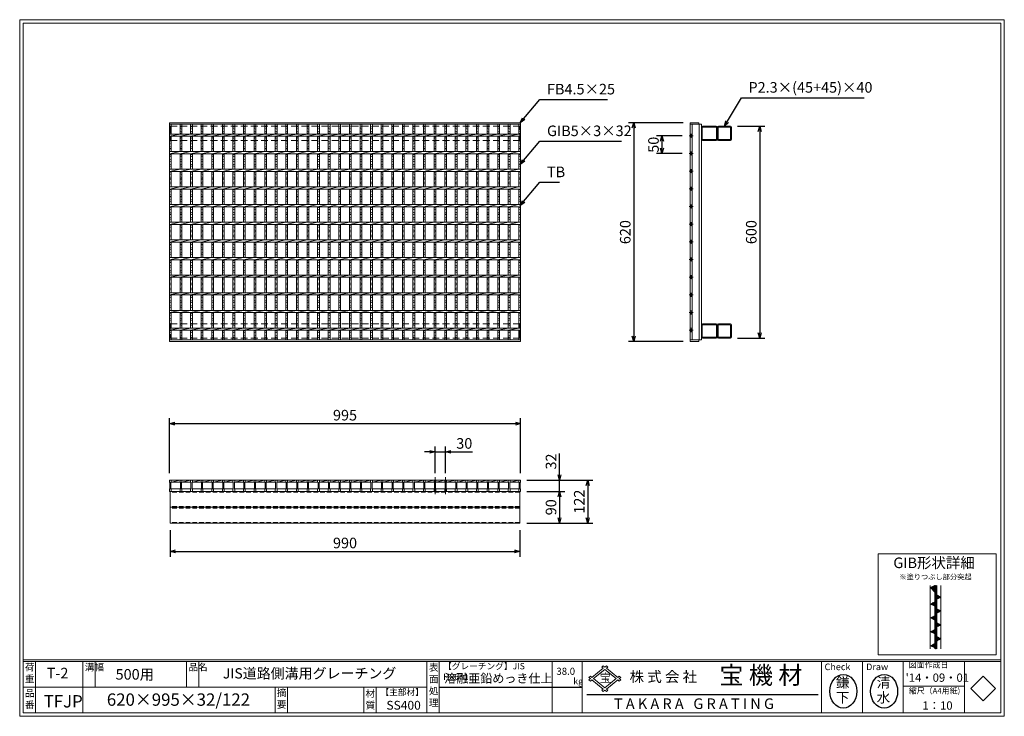
# Model space of a CAD drawing. Units: millimetres. Extents: x 0 to 2790, y 0 to 1973.
import ezdxf

# ---------------------------------------------------------------- set-up
doc = ezdxf.new("R2010")
doc.units = ezdxf.units.MM
doc.linetypes.add('CENTER', pattern=[10, 6.25, -1.25, 1.25, -1.25])
doc.linetypes.add('HIDDEN', pattern=[9.525, 6.35, -3.175])
for name, color, linetype, lineweight in [('エンボス', 4, 'Continuous', 5), ('寸法線', 2, 'Continuous', 9), ('嵩上断面', 112, 'Continuous', 13), ('本体', 7, 'Continuous', 13)]:
    doc.layers.add(name, color=color, linetype=linetype, lineweight=lineweight)
doc.layers.add('外枠', color=7, linetype='Continuous')
doc.dimstyles.new('ISO-25', dxfattribs={"dimscale": 10, "dimtxt": 3, "dimasz": 1.5, "dimexe": 1.5, "dimexo": 2, "dimgap": 0.5, "dimtad": 1, "dimdsep": 46, "dimtxsty": 'Standard', "dimblk": 'OPEN30', "dimcen": 2.5, "dimadec": 0, "dimazin": 0, "dimtfac": 1, "dimtmove": 0, "dimatfit": 0, "dimldrblk": 'OPEN30', "dimfxl": 1, "dimarcsym": 0})

# ---------------------------------------------------------------- blocks, each defined once
blk = doc.blocks.new('GIB詳細')
at = {"layer": 'エンボス', "linetype": 'Continuous'}
h = blk.add_hatch(dxfattribs=at)
h.set_pattern_fill('ANSI31', color=256, scale=0.5, style=0)
h.set_pattern_definition([(45, (8.5257, -12.7679), (-1.122532, 1.122532), [])])
h.paths.add_polyline_path([(26.7, 40.2), (37.9, 45.8), (37.9, 46.6), (26.7, 52.2), (26.7, 79.2), (20.6, 79.2), (8.5, 73.2), (20.6, 59.8), (20.6, 32.6), (8.5, 26.5), (20.6, 20.5), (20.6, -6.7), (8.5, -12.8), (20.6, -18.8), (20.6, -46), (8.5, -52.1), (20.6, -58.1), (20.6, -85.3), (8.5, -91.4), (20.6, -97.4), (20.6, -100.8), (26.7, -100.8), (26.7, -77.8), (37.9, -72.2), (37.9, -71.3), (26.7, -65.7), (26.7, -38.5), (37.9, -32.9), (37.9, -32), (26.7, -26.4), (26.7, 0.8), (37.9, 6.5), (37.9, 7.3), (26.7, 12.9)])
at = {"layer": 'エンボス', "linetype": 'Continuous', "lineweight": 0}
for p, q in [((8.5, 73.2), (20.6, 79.2)), ((8.5, 73.2), (20.6, 59.8)), ((8.5, 26.5), (20.6, 32.6)), ((38.8, 46.2), (26.7, 52.2)), ((38.8, 46.2), (26.7, 40.2)), ((8.5, 26.5), (20.6, 20.5)), ((20.6, 20.5), (20.6, -6.7)), ((38.8, 6.9), (26.7, 12.9)), ((38.8, 6.9), (26.7, 0.8)), ((26.7, 0.8), (26.7, -26.4)), ((8.5, -12.8), (20.6, -6.7)), ((8.5, -12.8), (20.6, -18.8)), ((20.6, -18.8), (20.6, -46)), ((38.8, -32.4), (26.7, -26.4)), ((38.8, -32.4), (26.7, -26.4)), ((8.5, -52.1), (20.6, -46)), ((8.5, -52.1), (20.6, -58.1)), ((38.8, -32.4), (26.7, -38.5)), ((38.8, -32.4), (26.7, -38.5)), ((26.7, -38.5), (26.7, -65.7)), ((20.6, -58.1), (20.6, -85.3)), ((38.8, -71.7), (26.7, -65.7)), ((38.8, -71.7), (26.7, -65.7)), ((38.8, -71.7), (26.7, -65.7)), ((38.8, -71.7), (26.7, -77.8)), ((38.8, -71.7), (26.7, -77.8)), ((38.8, -71.7), (26.7, -77.8)), ((26.7, -77.8), (26.7, -100.8)), ((8.5, -91.4), (20.6, -85.3)), ((8.5, -91.4), (20.6, -97.4)), ((20.6, -97.4), (20.6, -100.8))]:
    blk.add_line(p, q, dxfattribs=at)
at = {"layer": 'エンボス', "lineweight": 0}
for p, q in [((20.6, 59.8), (20.6, 32.6)), ((26.7, 79.2), (26.7, 52.2)), ((26.7, 40.2), (26.7, 12.9)), ((26.7, 38.6), (26.7, 12.9))]:
    blk.add_line(p, q, dxfattribs=at)
at = {"layer": '本体', "lineweight": 0}
for p, q in [((7.7, 79.2), (7.7, -100.8)), ((37.9, 79.2), (37.9, -100.8))]:
    blk.add_line(p, q, dxfattribs=at)
at = {"layer": '本体', "linetype": 'Continuous'}
blk.add_lwpolyline([(-139.6, 168.6), (194.7, 168.6), (194.7, -117.6), (-139.6, -117.6)], close=True, dxfattribs=at)
at = {"layer": '本体', "linetype": 'Continuous', "lineweight": 0, "insert": (-96.9, 158.3), "char_height": 30, "width": 252.84, "attachment_point": 1}
blk.add_mtext('GIB形状詳細', dxfattribs=at)
at = {"layer": '本体', "linetype": 'Continuous', "insert": (-79.9, 111), "char_height": 15, "width": 230.696, "attachment_point": 1}
blk.add_mtext('※塗りつぶし部分突起', dxfattribs=at)
blk = doc.blocks.new('_Open30')
at = {"color": 0, "linetype": 'ByBlock', "lineweight": -2}
for p, q in [((-1, 0.27), (0, 0)), ((0, 0), (-1, -0.27)), ((0, 0), (-1, 0))]:
    blk.add_line(p, q, dxfattribs=at)
blk = doc.blocks.new('*D5')
at = {"layer": 'Defpoints', "color": 0, "linetype": 'Continuous'}
for p in [(1206.7, 749.1), (1176.7, 669.1), (1206.7, 669.1)]:
    blk.add_point(p, dxfattribs=at)
at = {"layer": '寸法線', "color": 0, "linetype": 'Continuous', "lineweight": -2}
for p, q in [((1176.7, 689.1), (1176.7, 764.1)), ((1206.7, 689.1), (1206.7, 764.1)), ((1161.7, 749.1), (1146.7, 749.1)), ((1176.7, 749.1), (1206.7, 749.1)), ((1221.7, 749.1), (1282.5, 749.1))]:
    blk.add_line(p, q, dxfattribs=at)
at = {"layer": '寸法線', "color": 0, "linetype": 'Continuous', "lineweight": -2, "xscale": 15, "yscale": 15, "zscale": 15}
blk.add_blockref('_Open30', (1176.7, 749.1), dxfattribs=at)
at = {"layer": '寸法線', "color": 0, "linetype": 'Continuous', "lineweight": -2, "xscale": 15, "yscale": 15, "zscale": 15, "rotation": 180}
blk.add_blockref('_Open30', (1206.7, 749.1), dxfattribs=at)
at = {"layer": '寸法線', "color": 0, "linetype": 'Continuous', "insert": (1259.6, 769.1), "char_height": 30, "attachment_point": 5}
blk.add_mtext('30', dxfattribs=at)
blk = doc.blocks.new('*D6')
at = {"layer": 'Defpoints', "color": 0, "linetype": 'Continuous'}
for p in [(1899.5, 1681.5), (1739.5, 1061.5), (1899.5, 1061.5)]:
    blk.add_point(p, dxfattribs=at)
at = {"layer": '寸法線', "color": 0, "linetype": 'Continuous', "lineweight": -2}
for p, q in [((1879.5, 1681.5), (1724.5, 1681.5)), ((1739.5, 1666.5), (1739.5, 1076.5)), ((1879.5, 1061.5), (1724.5, 1061.5))]:
    blk.add_line(p, q, dxfattribs=at)
at = {"layer": '寸法線', "color": 0, "linetype": 'Continuous', "lineweight": -2, "xscale": 15, "yscale": 15, "zscale": 15}
for p, rotation in [((1739.5, 1681.5), 90), ((1739.5, 1061.5), 270)]:
    blk.add_blockref('_Open30', p, dxfattribs=dict(at, rotation=rotation))
at = {"layer": '寸法線', "color": 0, "linetype": 'Continuous', "insert": (1719.5, 1371.5), "char_height": 30, "attachment_point": 5, "rotation": 90}
blk.add_mtext('620', dxfattribs=at)
blk = doc.blocks.new('*D7')
at = {"layer": 'Defpoints', "color": 0, "linetype": 'Continuous'}
for p in [(2013.5, 1671.5), (2013.5, 1071.5), (2096.5, 1071.5)]:
    blk.add_point(p, dxfattribs=at)
at = {"layer": '寸法線', "color": 0, "linetype": 'Continuous', "lineweight": -2}
for p, q in [((2033.5, 1671.5), (2111.5, 1671.5)), ((2096.5, 1656.5), (2096.5, 1086.5)), ((2033.5, 1071.5), (2111.5, 1071.5))]:
    blk.add_line(p, q, dxfattribs=at)
at = {"layer": '寸法線', "color": 0, "linetype": 'Continuous', "lineweight": -2, "xscale": 15, "yscale": 15, "zscale": 15}
for p, rotation in [((2096.5, 1671.5), 90), ((2096.5, 1071.5), 270)]:
    blk.add_blockref('_Open30', p, dxfattribs=dict(at, rotation=rotation))
at = {"layer": '寸法線', "color": 0, "linetype": 'Continuous', "insert": (2076.5, 1371.5), "char_height": 30, "attachment_point": 5, "rotation": 90}
blk.add_mtext('600', dxfattribs=at)
blk = doc.blocks.new('*D8')
at = {"layer": 'Defpoints', "color": 0, "linetype": 'Continuous'}
for p in [(426.7, 547.1), (1416.7, 547.1), (1416.7, 467.1)]:
    blk.add_point(p, dxfattribs=at)
at = {"layer": '寸法線', "color": 0, "linetype": 'Continuous', "lineweight": -2}
for p, q in [((426.7, 527.1), (426.7, 452.1)), ((1416.7, 527.1), (1416.7, 452.1)), ((441.7, 467.1), (1401.7, 467.1))]:
    blk.add_line(p, q, dxfattribs=at)
at = {"layer": '寸法線', "color": 0, "linetype": 'Continuous', "lineweight": -2, "xscale": 15, "yscale": 15, "zscale": 15, "rotation": 180}
blk.add_blockref('_Open30', (426.7, 467.1), dxfattribs=at)
at = {"layer": '寸法線', "color": 0, "linetype": 'Continuous', "lineweight": -2, "xscale": 15, "yscale": 15, "zscale": 15}
blk.add_blockref('_Open30', (1416.7, 467.1), dxfattribs=at)
at = {"layer": '寸法線', "color": 0, "linetype": 'Continuous', "insert": (921.7, 487.1), "char_height": 30, "attachment_point": 5}
blk.add_mtext('990', dxfattribs=at)
blk = doc.blocks.new('TB6')
at = {"layer": '本体', "color": 1, "linetype": 'CENTER', "ltscale": 0.3}
for p, q in [((9, 0), (-3, 0)), ((3, 6), (3, -6))]:
    blk.add_line(p, q, dxfattribs=at)
at = {"layer": '本体', "color": 0, "linetype": 'Continuous'}
blk.add_circle((3, 0), 3, dxfattribs=at)
blk = doc.blocks.new('*D9')
at = {"layer": 'Defpoints', "color": 0, "linetype": 'Continuous'}
for p in [(1419.2, 829.1), (424.2, 669.1), (1419.2, 669.1)]:
    blk.add_point(p, dxfattribs=at)
at = {"layer": '寸法線', "color": 0, "linetype": 'Continuous', "lineweight": -2}
for p, q in [((424.2, 689.1), (424.2, 844.1)), ((1419.2, 689.1), (1419.2, 844.1)), ((439.2, 829.1), (1404.2, 829.1))]:
    blk.add_line(p, q, dxfattribs=at)
at = {"layer": '寸法線', "color": 0, "linetype": 'Continuous', "lineweight": -2, "xscale": 15, "yscale": 15, "zscale": 15, "rotation": 180}
blk.add_blockref('_Open30', (424.2, 829.1), dxfattribs=at)
at = {"layer": '寸法線', "color": 0, "linetype": 'Continuous', "lineweight": -2, "xscale": 15, "yscale": 15, "zscale": 15}
blk.add_blockref('_Open30', (1419.2, 829.1), dxfattribs=at)
at = {"layer": '寸法線', "color": 0, "linetype": 'Continuous', "insert": (921.7, 849.1), "char_height": 30, "attachment_point": 5}
blk.add_mtext('995', dxfattribs=at)
blk = doc.blocks.new('*D10')
at = {"layer": 'Defpoints', "color": 0, "linetype": 'Continuous'}
for p in [(1416.7, 669.1), (1529.2, 669.1), (1416.7, 637.1)]:
    blk.add_point(p, dxfattribs=at)
at = {"layer": '寸法線', "color": 0, "linetype": 'Continuous', "lineweight": -2}
for p, q in [((1529.2, 684.1), (1529.2, 744.3)), ((1436.7, 669.1), (1544.2, 669.1)), ((1529.2, 637.1), (1529.2, 669.1)), ((1436.7, 637.1), (1544.2, 637.1)), ((1529.2, 622.1), (1529.2, 607.1))]:
    blk.add_line(p, q, dxfattribs=at)
at = {"layer": '寸法線', "color": 0, "linetype": 'Continuous', "lineweight": -2, "xscale": 15, "yscale": 15, "zscale": 15}
for p, rotation in [((1529.2, 669.1), 270), ((1529.2, 637.1), 90)]:
    blk.add_blockref('_Open30', p, dxfattribs=dict(at, rotation=rotation))
at = {"layer": '寸法線', "color": 0, "linetype": 'Continuous', "insert": (1509.2, 721.7), "char_height": 30, "attachment_point": 5, "rotation": 90}
blk.add_mtext('32', dxfattribs=at)
blk = doc.blocks.new('*D11')
at = {"layer": 'Defpoints', "color": 0, "linetype": 'Continuous'}
for p in [(1416.7, 669.1), (1416.7, 547.1), (1609.2, 547.1)]:
    blk.add_point(p, dxfattribs=at)
at = {"layer": '寸法線', "color": 0, "linetype": 'Continuous', "lineweight": -2}
for p, q in [((1436.7, 669.1), (1624.2, 669.1)), ((1609.2, 654.1), (1609.2, 562.1)), ((1436.7, 547.1), (1624.2, 547.1))]:
    blk.add_line(p, q, dxfattribs=at)
at = {"layer": '寸法線', "color": 0, "linetype": 'Continuous', "lineweight": -2, "xscale": 15, "yscale": 15, "zscale": 15}
for p, rotation in [((1609.2, 669.1), 90), ((1609.2, 547.1), 270)]:
    blk.add_blockref('_Open30', p, dxfattribs=dict(at, rotation=rotation))
at = {"layer": '寸法線', "color": 0, "linetype": 'Continuous', "insert": (1589.2, 608.1), "char_height": 30, "attachment_point": 5, "rotation": 90}
blk.add_mtext('122', dxfattribs=at)
blk = doc.blocks.new('IB5x3x32')
for p, q in [((0.003081, 0.000044), (5.003081, 0.000044)), ((0.003081, 0.000044), (0.003081, -5.999956)), ((0.003081, 0.000044), (5.003081, 0.000044)), ((0.003081, 0.000044), (0.003081, -5.999956)), ((0.003081, 0.000044), (5.003081, 0.000044)), ((0.003081, 0.000044), (0.003081, -5.999956)), ((5.003081, 0.000044), (5.003081, -5.999956)), ((5.003081, 0.000044), (5.003081, -5.999956)), ((5.003081, 0.000044), (5.003081, -5.999956)), ((0.003081, -5.999956), (1.003081, -6.999956)), ((0.003081, -5.999956), (1.003081, -6.999956)), ((0.003081, -5.999956), (1.003081, -6.999956)), ((0.003081, -25.999956), (1.003081, -24.999956)), ((0.003081, -25.999956), (1.003081, -24.999956)), ((0.003081, -25.999956), (1.003081, -24.999956)), ((0.003081, -31.999956), (0.003081, -25.999956)), ((0.003081, -31.999956), (0.003081, -25.999956)), ((0.003081, -31.999956), (0.003081, -25.999956)), ((1.003081, -6.999956), (1.003081, -24.999956)), ((1.003081, -6.999956), (1.003081, -24.999956)), ((1.003081, -6.999956), (1.003081, -24.999956)), ((5.003081, -5.999956), (4.003081, -6.999956)), ((5.003081, -5.999956), (4.003081, -6.999956)), ((5.003081, -5.999956), (4.003081, -6.999956)), ((4.003081, -6.999956), (4.003081, -24.999956)), ((4.003081, -6.999956), (4.003081, -24.999956)), ((4.003081, -6.999956), (4.003081, -24.999956)), ((5.003081, -25.999956), (4.003081, -24.999956)), ((5.003081, -25.999956), (4.003081, -24.999956)), ((5.003081, -25.999956), (4.003081, -24.999956)), ((5.003081, -31.999956), (5.003081, -25.999956)), ((5.003081, -31.999956), (5.003081, -25.999956)), ((5.003081, -31.999956), (5.003081, -25.999956)), ((0.003081, -31.999956), (5.003081, -31.999956)), ((0.003081, -31.999956), (5.003081, -31.999956)), ((0.003081, -31.999956), (5.003081, -31.999956))]:
    blk.add_line(p, q)
blk = doc.blocks.new('*D12')
at = {"layer": 'Defpoints', "color": 0, "ltscale": 3}
for p in [(1896.5, 1644), (1819.5, 1594), (1896.5, 1594)]:
    blk.add_point(p, dxfattribs=at)
at = {"layer": '寸法線', "color": 0, "lineweight": -2, "ltscale": 3}
for p, q in [((1876.5, 1644), (1804.5, 1644)), ((1819.5, 1629), (1819.5, 1609)), ((1876.5, 1594), (1804.5, 1594))]:
    blk.add_line(p, q, dxfattribs=at)
at = {"layer": '寸法線', "color": 0, "lineweight": -2, "ltscale": 3, "xscale": 15, "yscale": 15, "zscale": 15}
for p, rotation in [((1819.5, 1644), 90), ((1819.5, 1594), 270)]:
    blk.add_blockref('_Open30', p, dxfattribs=dict(at, rotation=rotation))
at = {"layer": '寸法線', "color": 0, "ltscale": 3, "insert": (1799.5, 1619), "char_height": 30, "attachment_point": 5, "rotation": 90}
blk.add_mtext('50', dxfattribs=at)
blk = doc.blocks.new('*D13')
at = {"layer": 'Defpoints', "color": 0, "ltscale": 3}
for p in [(1419.2, 637.1), (1416.7, 547.1), (1529.2, 547.1)]:
    blk.add_point(p, dxfattribs=at)
at = {"layer": '寸法線', "color": 0, "lineweight": -2, "ltscale": 3}
for p, q in [((1439.2, 637.1), (1544.2, 637.1)), ((1529.2, 622.1), (1529.2, 562.1)), ((1436.7, 547.1), (1544.2, 547.1))]:
    blk.add_line(p, q, dxfattribs=at)
at = {"layer": '寸法線', "color": 0, "lineweight": -2, "ltscale": 3, "xscale": 15, "yscale": 15, "zscale": 15}
for p, rotation in [((1529.2, 637.1), 90), ((1529.2, 547.1), 270)]:
    blk.add_blockref('_Open30', p, dxfattribs=dict(at, rotation=rotation))
at = {"layer": '寸法線', "color": 0, "ltscale": 3, "insert": (1509.2, 592.1), "char_height": 30, "attachment_point": 5, "rotation": 90}
blk.add_mtext('90', dxfattribs=at)
blk = doc.blocks.new('鎌下')
at = {"layer": '外枠', "linetype": 'Continuous'}
blk.add_ellipse((61.7, -84.6), major_axis=(0, -47.9), ratio=0.8, dxfattribs=at)
at = {"layer": '外枠', "linetype": 'Continuous', "char_height": 28.175, "width": 43.853, "attachment_point": 1}
for s, insert in [('{\\fHGSeikaishotaiPRO|b0|i0|c128|p65;鎌}', (40.6, -45.6)), ('{\\fHGSeikaishotaiPRO|b0|i0|c128|p65;下}', (40.6, -88.1))]:
    blk.add_mtext(s, dxfattribs=dict(at, insert=insert))
blk = doc.blocks.new('*U15')
at = {"layer": '本体', "linetype": 'Continuous'}
for p, q in [((-14.5, 16), (10.5, 16)), ((-14.5, 10), (10.5, 16)), ((-14.5, 10), (10.5, 10)), ((-15.5, -9), (11.5, -9))]:
    blk.add_line(p, q, dxfattribs=at)
blk.add_blockref('IB5x3x32', (10.496919, 15.999956), dxfattribs=at)
blk = doc.blocks.new('*U16')
at = {"layer": '本体', "color": 0, "linetype": 'ByBlock', "lineweight": -2}
for p in [(0, 0), (30, 0), (60, 0), (90, 0), (120, 0), (150, 0), (180, 0), (210, 0), (240, 0), (270, 0), (300, 0), (330, 0), (360, 0), (390, 0), (420, 0), (450, 0), (480, 0), (510, 0), (540, 0), (570, 0), (600, 0), (630, 0), (660, 0), (690, 0), (720, 0), (750, 0), (780, 0), (810, 0), (840, 0), (870, 0), (900, 0), (930, 0)]:
    blk.add_blockref('*U15', p, dxfattribs=at)
blk = doc.blocks.new('*U17')
at = {"layer": 'エンボス', "linetype": 'Continuous'}
for p, q in [((12.5, 296.9), (17.5, 298.9)), ((17.5, 291.9), (12.5, 293.9)), ((12.5, 286), (17.5, 284)), ((17.5, 281), (12.5, 279)), ((12.5, 268.5), (17.5, 270.5)), ((17.5, 263.5), (12.5, 265.5)), ((12.5, 256.5), (17.5, 254.5)), ((17.5, 251.5), (12.5, 249.5)), ((12.5, 240.5), (17.5, 242.5)), ((17.5, 235.5), (12.5, 237.5)), ((12.5, 218.5), (17.5, 220.5)), ((17.5, 213.5), (12.5, 215.5)), ((12.5, 206.5), (17.5, 204.5)), ((17.5, 201.5), (12.5, 199.5)), ((12.5, 190.5), (17.5, 192.5)), ((17.5, 185.5), (12.5, 187.5)), ((12.5, 168.5), (17.5, 170.5)), ((17.5, 163.5), (12.5, 165.5)), ((12.5, 156.5), (17.5, 154.5)), ((17.5, 151.5), (12.5, 149.5)), ((12.5, 140.5), (17.5, 142.5)), ((17.5, 135.5), (12.5, 137.5)), ((12.5, 118.5), (17.5, 120.5)), ((17.5, 113.5), (12.5, 115.5)), ((12.5, 106.5), (17.5, 104.5)), ((17.5, 101.5), (12.5, 99.5)), ((12.5, 90.5), (17.5, 92.5)), ((17.5, 85.5), (12.5, 87.5)), ((12.5, 68.5), (17.5, 70.5)), ((17.5, 63.5), (12.5, 65.5)), ((12.5, 56.5), (17.5, 54.5)), ((17.5, 51.5), (12.5, 49.5)), ((12.5, 40.5), (17.5, 42.5)), ((17.5, 35.5), (12.5, 37.5)), ((12.5, 18.5), (17.5, 20.5)), ((17.5, 13.5), (12.5, 15.5)), ((12.5, 6.5), (17.5, 4.5)), ((17.5, 1.5), (12.5, -0.5)), ((12.5, -9.5), (17.5, -7.5)), ((17.5, -14.5), (12.5, -12.5)), ((12.5, -31.5), (17.5, -29.5)), ((17.5, -36.5), (12.5, -34.5)), ((12.5, -43.5), (17.5, -45.5)), ((17.5, -48.5), (12.5, -50.5)), ((12.5, -59.5), (17.5, -57.5)), ((17.5, -64.5), (12.5, -62.5)), ((12.5, -81.5), (17.5, -79.5)), ((17.5, -86.5), (12.5, -84.5)), ((12.5, -93.5), (17.5, -95.5)), ((17.5, -98.5), (12.5, -100.5)), ((12.5, -109.5), (17.5, -107.5)), ((17.5, -114.5), (12.5, -112.5)), ((12.5, -131.5), (17.5, -129.5)), ((17.5, -136.5), (12.5, -134.5)), ((12.5, -143.5), (17.5, -145.5)), ((17.5, -148.5), (12.5, -150.5)), ((12.5, -159.5), (17.5, -157.5)), ((17.5, -164.5), (12.5, -162.5)), ((12.5, -181.5), (17.5, -179.5)), ((17.5, -186.5), (12.5, -184.5)), ((12.5, -193.5), (17.5, -195.5)), ((17.5, -198.5), (12.5, -200.5)), ((12.5, -209.5), (17.5, -207.5)), ((17.5, -214.5), (12.5, -212.5)), ((12.5, -231.5), (17.5, -229.5)), ((17.5, -236.5), (12.5, -234.5)), ((12.5, -243.5), (17.5, -245.5)), ((17.5, -248.5), (12.5, -250.5)), ((12.5, -259.5), (17.5, -257.5)), ((17.5, -264.5), (12.5, -262.5)), ((12.5, -278.6), (17.5, -280.6)), ((17.5, -283.6), (12.5, -285.6)), ((12.5, -294.6), (17.5, -292.6)), ((17.5, -299.6), (12.5, -297.6))]:
    blk.add_line(p, q, dxfattribs=at)
at = {"layer": '本体', "linetype": 'Continuous'}
for p, q in [((12.5, 305.5), (12.5, 278)), ((17.5, 305.5), (17.5, 278)), ((-17.5, 272), (12.5, 278)), ((12.5, 272), (12.5, 228)), ((17.5, 272), (17.5, 228)), ((-17.5, 222), (12.5, 228)), ((12.5, 222), (12.5, 178)), ((17.5, 222), (17.5, 178)), ((-17.5, 172), (12.5, 178)), ((12.5, 172), (12.5, 128)), ((17.5, 172), (17.5, 128)), ((-17.5, 122), (12.5, 128)), ((12.5, 122), (12.5, 78)), ((17.5, 122), (17.5, 78)), ((-17.5, 72), (12.5, 78)), ((12.5, 72), (12.5, 28)), ((17.5, 72), (17.5, 28)), ((-17.5, 22), (12.5, 28)), ((12.5, 22), (12.5, -22)), ((17.5, 22), (17.5, -22)), ((-17.5, -28), (12.5, -22)), ((12.5, -28), (12.5, -72)), ((17.5, -28), (17.5, -72)), ((-17.5, -78), (12.5, -72)), ((12.5, -78), (12.5, -122)), ((17.5, -78), (17.5, -122)), ((-17.5, -128), (12.5, -122)), ((12.5, -128), (12.5, -172)), ((17.5, -128), (17.5, -172)), ((-17.5, -178), (12.5, -172)), ((12.5, -178), (12.5, -222)), ((17.5, -178), (17.5, -222)), ((-17.5, -228), (12.5, -222)), ((12.5, -228), (12.5, -272)), ((17.5, -228), (17.5, -272)), ((-17.5, -278), (12.5, -272)), ((12.5, -278), (12.5, -305.5)), ((17.5, -278), (17.5, -305.5))]:
    blk.add_line(p, q, dxfattribs=at)
blk = doc.blocks.new('*U18')
at = {"layer": '本体', "color": 0, "linetype": 'ByBlock', "lineweight": -2}
for p in [(0, 0), (30, 0), (60, 0), (90, 0), (120, 0), (150, 0), (180, 0), (210, 0), (240, 0), (270, 0), (300, 0), (330, 0), (360, 0), (390, 0), (420, 0), (450, 0), (480, 0), (510, 0), (540, 0), (570, 0), (600, 0), (630, 0), (660, 0), (690, 0), (720, 0), (750, 0), (780, 0), (810, 0), (840, 0), (870, 0), (900, 0), (930, 0)]:
    blk.add_blockref('*U17', p, dxfattribs=at)

msp = doc.modelspace()

# ---------------------------------------------------------------- linework, layer by layer
at = {"layer": 'エンボス', "linetype": 'Continuous'}
for p, q in [((424.17, 1668.354), (429.17, 1670.354)), ((429.17, 1663.354), (424.17, 1665.354)), ((424.17, 1657.476), (429.17, 1655.476)), ((429.17, 1652.476), (424.17, 1650.476)), ((1414.17, 1668.354), (1419.17, 1670.354)), ((1419.17, 1663.354), (1414.17, 1665.354)), ((1414.17, 1657.476), (1419.17, 1655.476)), ((1419.17, 1652.476), (1414.17, 1650.476)), ((424.17, 1639.976), (429.17, 1641.976)), ((429.17, 1634.976), (424.17, 1636.976)), ((424.17, 1627.976), (429.17, 1625.976)), ((429.17, 1622.976), (424.17, 1620.976)), ((1414.17, 1639.976), (1419.17, 1641.976)), ((1419.17, 1634.976), (1414.17, 1636.976)), ((1414.17, 1627.976), (1419.17, 1625.976)), ((1419.17, 1622.976), (1414.17, 1620.976)), ((424.17, 1611.976), (429.17, 1613.976)), ((429.17, 1606.976), (424.17, 1608.976)), ((424.17, 1589.976), (429.17, 1591.976)), ((1414.17, 1611.976), (1419.17, 1613.976)), ((1419.17, 1606.976), (1414.17, 1608.976)), ((1414.17, 1589.976), (1419.17, 1591.976)), ((429.17, 1584.976), (424.17, 1586.976)), ((424.17, 1577.976), (429.17, 1575.976)), ((429.17, 1572.976), (424.17, 1570.976)), ((424.17, 1561.976), (429.17, 1563.976)), ((1419.17, 1584.976), (1414.17, 1586.976)), ((1414.17, 1577.976), (1419.17, 1575.976)), ((1419.17, 1572.976), (1414.17, 1570.976)), ((1414.17, 1561.976), (1419.17, 1563.976)), ((429.17, 1556.976), (424.17, 1558.976)), ((424.17, 1539.976), (429.17, 1541.976)), ((429.17, 1534.976), (424.17, 1536.976)), ((1419.17, 1556.976), (1414.17, 1558.976)), ((1414.17, 1539.976), (1419.17, 1541.976)), ((1419.17, 1534.976), (1414.17, 1536.976)), ((424.17, 1527.976), (429.17, 1525.976)), ((429.17, 1522.976), (424.17, 1520.976)), ((424.17, 1511.976), (429.17, 1513.976)), ((429.17, 1506.976), (424.17, 1508.976)), ((1414.17, 1527.976), (1419.17, 1525.976)), ((1419.17, 1522.976), (1414.17, 1520.976)), ((1414.17, 1511.976), (1419.17, 1513.976)), ((1419.17, 1506.976), (1414.17, 1508.976)), ((424.17, 1489.976), (429.17, 1491.976)), ((429.17, 1484.976), (424.17, 1486.976)), ((1414.17, 1489.976), (1419.17, 1491.976)), ((1419.17, 1484.976), (1414.17, 1486.976)), ((424.17, 1477.976), (429.17, 1475.976)), ((429.17, 1472.976), (424.17, 1470.976)), ((424.17, 1461.976), (429.17, 1463.976)), ((429.17, 1456.976), (424.17, 1458.976)), ((1414.17, 1477.976), (1419.17, 1475.976)), ((1419.17, 1472.976), (1414.17, 1470.976)), ((1414.17, 1461.976), (1419.17, 1463.976)), ((1419.17, 1456.976), (1414.17, 1458.976)), ((424.17, 1439.976), (429.17, 1441.976)), ((429.17, 1434.976), (424.17, 1436.976)), ((424.17, 1427.976), (429.17, 1425.976)), ((429.17, 1422.976), (424.17, 1420.976)), ((1414.17, 1439.976), (1419.17, 1441.976)), ((1419.17, 1434.976), (1414.17, 1436.976)), ((1414.17, 1427.976), (1419.17, 1425.976)), ((1419.17, 1422.976), (1414.17, 1420.976)), ((424.17, 1411.976), (429.17, 1413.976)), ((429.17, 1406.976), (424.17, 1408.976)), ((1414.17, 1411.976), (1419.17, 1413.976)), ((1419.17, 1406.976), (1414.17, 1408.976)), ((424.17, 1389.976), (429.17, 1391.976)), ((429.17, 1384.976), (424.17, 1386.976)), ((424.17, 1377.976), (429.17, 1375.976)), ((429.17, 1372.976), (424.17, 1370.976)), ((1414.17, 1389.976), (1419.17, 1391.976)), ((1419.17, 1384.976), (1414.17, 1386.976)), ((1414.17, 1377.976), (1419.17, 1375.976)), ((1419.17, 1372.976), (1414.17, 1370.976)), ((424.17, 1361.976), (429.17, 1363.976)), ((429.17, 1356.976), (424.17, 1358.976)), ((424.17, 1339.976), (429.17, 1341.976)), ((1414.17, 1361.976), (1419.17, 1363.976)), ((1419.17, 1356.976), (1414.17, 1358.976)), ((1414.17, 1339.976), (1419.17, 1341.976)), ((429.17, 1334.976), (424.17, 1336.976)), ((424.17, 1327.976), (429.17, 1325.976)), ((429.17, 1322.976), (424.17, 1320.976)), ((424.17, 1311.976), (429.17, 1313.976)), ((1419.17, 1334.976), (1414.17, 1336.976)), ((1414.17, 1327.976), (1419.17, 1325.976)), ((1419.17, 1322.976), (1414.17, 1320.976)), ((1414.17, 1311.976), (1419.17, 1313.976)), ((429.17, 1306.976), (424.17, 1308.976)), ((424.17, 1289.976), (429.17, 1291.976)), ((429.17, 1284.976), (424.17, 1286.976)), ((1419.17, 1306.976), (1414.17, 1308.976)), ((1414.17, 1289.976), (1419.17, 1291.976)), ((1419.17, 1284.976), (1414.17, 1286.976)), ((424.17, 1277.976), (429.17, 1275.976)), ((429.17, 1272.976), (424.17, 1270.976)), ((424.17, 1261.976), (429.17, 1263.976)), ((429.17, 1256.976), (424.17, 1258.976)), ((1414.17, 1277.976), (1419.17, 1275.976)), ((1419.17, 1272.976), (1414.17, 1270.976)), ((1414.17, 1261.976), (1419.17, 1263.976)), ((1419.17, 1256.976), (1414.17, 1258.976)), ((424.17, 1239.976), (429.17, 1241.976)), ((429.17, 1234.976), (424.17, 1236.976)), ((424.17, 1227.976), (429.17, 1225.976)), ((1414.17, 1239.976), (1419.17, 1241.976)), ((1419.17, 1234.976), (1414.17, 1236.976)), ((1414.17, 1227.976), (1419.17, 1225.976)), ((429.17, 1222.976), (424.17, 1220.976)), ((424.17, 1211.976), (429.17, 1213.976)), ((429.17, 1206.976), (424.17, 1208.976)), ((1419.17, 1222.976), (1414.17, 1220.976)), ((1414.17, 1211.976), (1419.17, 1213.976)), ((1419.17, 1206.976), (1414.17, 1208.976)), ((424.17, 1189.976), (429.17, 1191.976)), ((429.17, 1184.976), (424.17, 1186.976)), ((424.17, 1177.976), (429.17, 1175.976)), ((429.17, 1172.976), (424.17, 1170.976)), ((1414.17, 1189.976), (1419.17, 1191.976)), ((1419.17, 1184.976), (1414.17, 1186.976)), ((1414.17, 1177.976), (1419.17, 1175.976)), ((1419.17, 1172.976), (1414.17, 1170.976)), ((424.17, 1161.976), (429.17, 1163.976)), ((429.17, 1156.976), (424.17, 1158.976)), ((1414.17, 1161.976), (1419.17, 1163.976)), ((1419.17, 1156.976), (1414.17, 1158.976)), ((424.17, 1139.976), (429.17, 1141.976)), ((429.17, 1134.976), (424.17, 1136.976)), ((424.17, 1127.976), (429.17, 1125.976)), ((429.17, 1122.976), (424.17, 1120.976)), ((1414.17, 1139.976), (1419.17, 1141.976)), ((1419.17, 1134.976), (1414.17, 1136.976)), ((1414.17, 1127.976), (1419.17, 1125.976)), ((1419.17, 1122.976), (1414.17, 1120.976)), ((424.17, 1111.976), (429.17, 1113.976)), ((429.17, 1106.976), (424.17, 1108.976)), ((424.17, 1092.892), (429.17, 1090.892)), ((1414.17, 1111.976), (1419.17, 1113.976)), ((1419.17, 1106.976), (1414.17, 1108.976)), ((1414.17, 1092.892), (1419.17, 1090.892)), ((429.17, 1087.892), (424.17, 1085.892)), ((424.17, 1076.892), (429.17, 1078.892)), ((429.17, 1071.892), (424.17, 1073.892)), ((1419.17, 1087.892), (1414.17, 1085.892)), ((1414.17, 1076.892), (1419.17, 1078.892)), ((1419.17, 1071.892), (1414.17, 1073.892))]:
    msp.add_line(p, q, dxfattribs=at)
at = {"layer": '外枠', "lineweight": 9, "ltscale": 80}
for p, q in [((2789.511, 1973.269), (0, 1973.269)), ((0, 0), (0, 1973.269)), ((2789.511, 0), (2789.511, 1973.269)), ((0, 0), (2789.511, 0))]:
    msp.add_line(p, q, dxfattribs=at)
at = {"layer": '外枠', "lineweight": 9, "ltscale": 100}
for p, q in [((10, 1963.878), (2780.12, 1963.878)), ((10, 1963.878), (10, 10)), ((2780.12, 1963.878), (2780.12, 10)), ((45, 155.399), (45, 10)), ((179.104, 155.399), (179.104, 10)), ((214.104, 155.399), (214.104, 82.7)), ((472.565, 155.399), (472.565, 82.7)), ((507.565, 155.399), (507.565, 82.7)), ((723.828, 82.7), (723.828, 10)), ((758.828, 82.7), (758.828, 10)), ((974.951, 82.7), (974.951, 10)), ((1009.951, 82.7), (1009.951, 10)), ((10, 10), (2780.12, 10))]:
    msp.add_line(p, q, dxfattribs=at)
at = {"layer": '外枠', "linetype": 'Continuous', "lineweight": 9, "ltscale": 100}
for p, q in [((10, 160.095), (2780.12, 160.095)), ((10, 155.399), (2780.12, 155.399)), ((1153.531, 155.399), (1153.531, 10)), ((1188.532, 155.399), (1188.532, 10)), ((1508.68, 155.399), (1508.68, 10)), ((1593.951, 155.399), (1593.951, 10)), ((1653.436, 142.863), (1649.123, 139.412)), ((1653.436, 142.863), (1657.75, 139.412)), ((1662.064, 142.863), (1657.75, 139.412)), ((1662.064, 142.863), (1666.378, 139.412)), ((2271.731, 155.399), (2271.731, 10)), ((2387.386, 155.399), (2387.386, 10)), ((2503.04, 155.399), (2503.04, 10)), ((2676.662, 155.399), (2676.662, 10)), ((1616.778, 113.536), (1612.464, 110.085)), ((1621.092, 110.085), (1616.778, 113.536)), ((1653.436, 135.961), (1621.092, 110.085)), ((1657.75, 132.51), (1625.405, 106.634)), ((1649.123, 139.412), (1653.436, 135.961)), ((1657.75, 132.51), (1690.095, 106.634)), ((1666.378, 139.412), (1662.064, 135.961)), ((1662.064, 135.961), (1694.409, 110.085)), ((1698.723, 113.536), (1694.409, 110.085)), ((1698.723, 113.536), (1703.037, 110.085)), ((2729.64, 113.462), (2694.775, 78.597)), ((2764.504, 78.597), (2729.64, 113.462)), ((1616.778, 106.634), (1612.464, 110.085)), ((1616.778, 106.634), (1612.464, 103.183)), ((1616.778, 99.732), (1612.464, 103.183)), ((1621.092, 103.183), (1616.778, 99.732)), ((1653.436, 77.307), (1621.092, 103.183)), ((1657.75, 80.758), (1625.405, 106.634)), ((1690.095, 106.634), (1657.75, 80.758)), ((1694.409, 103.183), (1662.064, 77.307)), ((1694.409, 103.183), (1698.723, 99.732)), ((1703.037, 110.085), (1698.723, 106.634)), ((1698.723, 106.634), (1703.037, 103.183)), ((1703.037, 103.183), (1698.723, 99.732)), ((2676.662, 85.048), (2503.04, 85.048)), ((10, 82.7), (1153.53, 82.7)), ((1653.436, 77.307), (1649.123, 73.856)), ((1653.436, 70.405), (1649.123, 73.856)), ((1657.75, 73.856), (1653.436, 70.405)), ((1662.064, 70.405), (1657.75, 73.856)), ((1666.378, 73.856), (1662.064, 77.307)), ((1666.378, 73.856), (1662.064, 70.405)), ((2694.775, 78.597), (2729.64, 43.733)), ((2729.64, 43.733), (2764.504, 78.597))]:
    msp.add_line(p, q, dxfattribs=at)
at = {"layer": '外枠', "ltscale": 3}
for p, q in [((1188.532, 82.7), (1593.951, 82.7)), ((1607.072, 61.671), (2262.174, 61.671))]:
    msp.add_line(p, q, dxfattribs=at)
at = {"layer": '外枠', "linetype": 'Continuous'}
msp.add_ellipse((2449.066, 70.801), major_axis=(0, -47.859), ratio=0.8, dxfattribs=at)
at = {"layer": '寸法線', "linetype": 'Continuous'}
for p, q in [((1176.67, 677.086), (1176.67, 629.086)), ((1206.67, 677.086), (1206.67, 629.086))]:
    msp.add_line(p, q, dxfattribs=at)
at = {"layer": '嵩上断面', "linetype": 'HIDDEN', "lineweight": 9, "ltscale": 3}
for p, q in [((426.67, 1671.476), (426.67, 1631.476)), ((426.67, 1671.476), (1416.67, 1671.476)), ((1416.67, 1631.476), (1416.67, 1671.476)), ((426.67, 1631.476), (1416.67, 1631.476)), ((426.67, 1111.476), (426.67, 1071.476)), ((426.67, 1111.476), (1416.67, 1111.476)), ((1416.67, 1071.476), (1416.67, 1111.476)), ((426.67, 1071.476), (1416.67, 1071.476))]:
    msp.add_line(p, q, dxfattribs=at)
at = {"layer": '嵩上断面'}
for p, q in [((1931.48, 1668.476), (1931.48, 1634.476)), ((1934.48, 1671.476), (1973.48, 1671.476)), ((1976.48, 1668.476), (1976.48, 1634.476)), ((1976.48, 1668.476), (1976.48, 1634.476)), ((1979.48, 1671.476), (2013.48, 1671.476)), ((2016.48, 1668.476), (2016.48, 1634.476)), ((1934.48, 1631.476), (1973.48, 1631.476)), ((1979.48, 1631.476), (2013.48, 1631.476)), ((1931.48, 1074.476), (1931.48, 1108.476)), ((1934.48, 1111.476), (1973.48, 1111.476)), ((1976.48, 1074.476), (1976.48, 1108.476)), ((1976.48, 1074.476), (1976.48, 1108.476)), ((1979.48, 1111.476), (2013.48, 1111.476)), ((2016.48, 1074.476), (2016.48, 1108.476)), ((1934.48, 1071.476), (1973.48, 1071.476)), ((1979.48, 1071.476), (2013.48, 1071.476))]:
    msp.add_line(p, q, dxfattribs=at)
at = {"layer": '嵩上断面', "linetype": 'Continuous'}
for p, q in [((426.67, 637.086), (426.67, 547.086)), ((1416.67, 637.086), (426.67, 637.086)), ((1416.67, 637.086), (1416.67, 547.086)), ((1416.67, 592.086), (426.67, 592.086)), ((426.67, 547.086), (1416.67, 547.086))]:
    msp.add_line(p, q, dxfattribs=at)
at = {"layer": '嵩上断面', "linetype": 'HIDDEN', "ltscale": 2}
for p, q in [((1416.67, 634.786), (426.67, 634.786)), ((1416.67, 594.386), (426.67, 594.386)), ((1416.67, 589.786), (426.67, 589.786)), ((1416.67, 549.386), (426.67, 549.386))]:
    msp.add_line(p, q, dxfattribs=at)
at = {"layer": '嵩上断面', "linetype": 'Continuous'}
for points in [[(1933.78, 1633.776), (1974.18, 1633.776), (1974.18, 1669.176), (1933.78, 1669.176)], [(1978.78, 1633.776), (2014.18, 1633.776), (2014.18, 1669.176), (1978.78, 1669.176)], [(1933.78, 1109.176), (1974.18, 1109.176), (1974.18, 1073.776), (1933.78, 1073.776)], [(1978.78, 1109.176), (2014.18, 1109.176), (2014.18, 1073.776), (1978.78, 1073.776)]]:
    msp.add_lwpolyline(points, close=True, dxfattribs=at)
at = {"layer": '嵩上断面'}
for centre, start, end in [((1934.48, 1668.476), 90, 180), ((1973.48, 1668.476), 0, 90), ((1979.48, 1668.476), 90, 180), ((2013.48, 1668.476), 0, 90), ((1934.48, 1634.476), 180, 270), ((1973.48, 1634.476), 270, 0), ((1979.48, 1634.476), 180, 270), ((2013.48, 1634.476), 270, 0), ((1934.48, 1108.476), 90, 180), ((1973.48, 1108.476), 0, 90), ((1979.48, 1108.476), 90, 180), ((2013.48, 1108.476), 0, 90), ((1934.48, 1074.476), 180, 270), ((1973.48, 1074.476), 270, 0), ((1979.48, 1074.476), 180, 270), ((2013.48, 1074.476), 270, 0)]:
    msp.add_arc(centre, 3, start, end, dxfattribs=at)
at = {"layer": '本体', "linetype": 'Continuous'}
for p, q in [((424.17, 1681.476), (1419.17, 1681.476)), ((424.17, 1676.976), (1419.17, 1676.976)), ((424.17, 1676.976), (424.17, 1649.476)), ((429.17, 1676.976), (429.17, 1649.476)), ((1414.17, 1676.976), (1414.17, 1649.476)), ((1419.17, 1676.976), (1419.17, 1649.476)), ((1899.48, 1681.476), (1899.48, 1676.976)), ((1924.48, 1681.476), (1899.48, 1681.476)), ((1899.48, 1676.976), (1931.48, 1676.976)), ((1899.48, 1676.976), (1899.48, 1065.976)), ((1905.48, 1676.976), (1905.48, 1065.976)), ((1924.48, 1676.976), (1924.48, 1681.476)), ((1925.48, 1676.976), (1925.48, 1065.976)), ((1931.48, 1676.976), (1931.48, 1065.976)), ((424.17, 1649.476), (1419.17, 1649.476)), ((1384.17, 1643.476), (1414.17, 1649.476)), ((424.17, 1643.476), (1419.17, 1643.476)), ((424.17, 1643.476), (424.17, 1599.476)), ((429.17, 1643.476), (429.17, 1599.476)), ((1414.17, 1643.476), (1414.17, 1599.476)), ((1419.17, 1643.476), (1419.17, 1599.476)), ((424.17, 1599.476), (1419.17, 1599.476)), ((424.17, 1593.476), (1419.17, 1593.476)), ((424.17, 1593.476), (424.17, 1549.476)), ((429.17, 1593.476), (429.17, 1549.476)), ((1384.17, 1593.476), (1414.17, 1599.476)), ((1414.17, 1593.476), (1414.17, 1549.476)), ((1419.17, 1593.476), (1419.17, 1549.476)), ((424.17, 1549.476), (1419.17, 1549.476)), ((424.17, 1543.476), (1419.17, 1543.476)), ((424.17, 1543.476), (424.17, 1499.476)), ((429.17, 1543.476), (429.17, 1499.476)), ((1384.17, 1543.476), (1414.17, 1549.476)), ((1414.17, 1543.476), (1414.17, 1499.476)), ((1419.17, 1543.476), (1419.17, 1499.476)), ((424.17, 1499.476), (1419.17, 1499.476)), ((424.17, 1493.476), (1419.17, 1493.476)), ((424.17, 1493.476), (424.17, 1449.476)), ((429.17, 1493.476), (429.17, 1449.476)), ((1384.17, 1493.476), (1414.17, 1499.476)), ((1414.17, 1493.476), (1414.17, 1449.476)), ((1419.17, 1493.476), (1419.17, 1449.476)), ((424.17, 1449.476), (1419.17, 1449.476)), ((424.17, 1443.476), (1419.17, 1443.476)), ((424.17, 1443.476), (424.17, 1399.476)), ((429.17, 1443.476), (429.17, 1399.476)), ((1384.17, 1443.476), (1414.17, 1449.476)), ((1414.17, 1443.476), (1414.17, 1399.476)), ((1419.17, 1443.476), (1419.17, 1399.476)), ((424.17, 1399.476), (1419.17, 1399.476)), ((1384.17, 1393.476), (1414.17, 1399.476)), ((424.17, 1393.476), (1419.17, 1393.476)), ((424.17, 1393.476), (424.17, 1349.476)), ((429.17, 1393.476), (429.17, 1349.476)), ((1414.17, 1393.476), (1414.17, 1349.476)), ((1419.17, 1393.476), (1419.17, 1349.476)), ((424.17, 1349.476), (1419.17, 1349.476)), ((424.17, 1343.476), (1419.17, 1343.476)), ((424.17, 1343.476), (424.17, 1299.476)), ((429.17, 1343.476), (429.17, 1299.476)), ((1384.17, 1343.476), (1414.17, 1349.476)), ((1414.17, 1343.476), (1414.17, 1299.476)), ((1419.17, 1343.476), (1419.17, 1299.476)), ((424.17, 1299.476), (1419.17, 1299.476)), ((424.17, 1293.476), (1419.17, 1293.476)), ((424.17, 1293.476), (424.17, 1249.476)), ((429.17, 1293.476), (429.17, 1249.476)), ((1384.17, 1293.476), (1414.17, 1299.476)), ((1414.17, 1293.476), (1414.17, 1249.476)), ((1419.17, 1293.476), (1419.17, 1249.476)), ((424.17, 1249.476), (1419.17, 1249.476)), ((424.17, 1243.476), (1419.17, 1243.476)), ((424.17, 1243.476), (424.17, 1199.476)), ((429.17, 1243.476), (429.17, 1199.476)), ((1384.17, 1243.476), (1414.17, 1249.476)), ((1414.17, 1243.476), (1414.17, 1199.476)), ((1419.17, 1243.476), (1419.17, 1199.476)), ((424.17, 1199.476), (1419.17, 1199.476)), ((424.17, 1193.476), (1419.17, 1193.476)), ((424.17, 1193.476), (424.17, 1149.476)), ((429.17, 1193.476), (429.17, 1149.476)), ((1384.17, 1193.476), (1414.17, 1199.476)), ((1414.17, 1193.476), (1414.17, 1149.476)), ((1419.17, 1193.476), (1419.17, 1149.476)), ((424.17, 1149.476), (1419.17, 1149.476)), ((1384.17, 1143.476), (1414.17, 1149.476)), ((424.17, 1143.476), (1419.17, 1143.476)), ((424.17, 1143.476), (424.17, 1099.476)), ((429.17, 1143.476), (429.17, 1099.476)), ((1414.17, 1143.476), (1414.17, 1099.476)), ((1419.17, 1143.476), (1419.17, 1099.476)), ((424.17, 1099.476), (1419.17, 1099.476)), ((424.17, 1093.476), (1419.17, 1093.476)), ((424.17, 1093.476), (424.17, 1065.976)), ((429.17, 1093.476), (429.17, 1065.976)), ((1384.17, 1093.476), (1414.17, 1099.476)), ((1414.17, 1093.476), (1414.17, 1065.976)), ((1419.17, 1093.476), (1419.17, 1065.976)), ((424.17, 1065.976), (1419.17, 1065.976)), ((424.17, 1061.476), (1419.17, 1061.476)), ((1899.48, 1065.976), (1931.48, 1065.976)), ((1899.48, 1061.476), (1899.48, 1065.976)), ((1924.48, 1061.476), (1899.48, 1061.476)), ((1924.48, 1065.976), (1924.48, 1061.476)), ((1388.17, 644.086), (1415.17, 644.086)), ((1389.17, 663.086), (1414.17, 669.086)), ((1389.17, 669.086), (1414.17, 669.086)), ((1389.17, 663.086), (1414.17, 663.086))]:
    msp.add_line(p, q, dxfattribs=at)
at = {"layer": '本体', "ltscale": 3}
for p, q in [((424.17, 1061.476), (424.17, 1681.476)), ((1419.17, 1061.476), (1419.17, 1681.476))]:
    msp.add_line(p, q, dxfattribs=at)

# ---------------------------------------------------------------- block references
msp.add_blockref('GIB詳細', (2571.997, 291.494))
at = {"layer": '外枠', "ltscale": 3}
msp.add_blockref('鎌下', (2271.731, 155.399), dxfattribs=at)
at = {"layer": '本体'}
for name, p in [('*U18', (441.67, 1371.476)), ('*U16', (443.67, 653.086))]:
    msp.add_blockref(name, p, dxfattribs=at)
at = {"layer": '本体', "linetype": 'Continuous'}
for name, p in [('TB6', (1899.48, 1643.976)), ('TB6', (1899.48, 1593.976)), ('TB6', (1899.48, 1543.976)), ('TB6', (1899.48, 1493.976)), ('TB6', (1899.48, 1443.976)), ('TB6', (1899.48, 1393.976)), ('TB6', (1899.48, 1343.976)), ('TB6', (1899.48, 1293.976)), ('TB6', (1899.48, 1243.976)), ('TB6', (1899.48, 1193.976)), ('TB6', (1899.48, 1143.976)), ('TB6', (1899.48, 1093.976)), ('IB5x3x32', (424.167, 669.086)), ('IB5x3x32', (1414.167, 669.086))]:
    msp.add_blockref(name, p, dxfattribs=at)

# ---------------------------------------------------------------- texts
at = {"layer": '外枠', "linetype": 'Continuous', "lineweight": 9, "ltscale": 100, "attachment_point": 1}
for s, insert, char_height, width in [('荷\\P重', (14.92, 149.332), 20, 30.0799), ('溝幅', (184.435, 149.307), 20, 29.6694), ('品名', (477.896, 149.307), 20, 29.6694), ('JIS道路側溝用グレーチング', (575.554, 136.154), 29, 664.6119), ('表\\P面\\P処\\P理', (1159.385, 148.611), 20, 1015.1375), ('【グレーチング】JIS\u3000H8641', (1199.762, 151.082), 18, 301.8661), ('宝 機 材', (1982.247, 141.531), 50, 269.1378), ('Check', (2280.29, 149.513), 18.7831, 274.13809), ('Draw', (2398.035, 149.513), 18.7831, 274.13809), ('図面作成日', (2518.898, 153.73), 16.4352, 274.1381), ('T-2', (76.617, 137.376), 30, 126.3036), ('500用', (271.752, 133.857), 30, 271.6208), ('溶融亜鉛めっき仕上', (1202.678, 120.138), 25, 1015.1375), ('38.0', (1520.477, 137.5), 20, 1015.1375), ('{\\fＭＳ ゴシック|b0|i0|c128|p49;宝}', (1642.841, 120.818), 23.95394, 23.85059), ('株 式 会 社', (1728.021, 127.167), 30, 282.8297), ("'14・09・01", (2509.986, 121.221), 23.4788, 274.1381), ('kg', (1568.465, 108.414), 18, 25.456), ('品\\P番', (15.057, 75.82), 20, 23.52947), ('TFJP', (67.933, 59.96), 35, 88.8698), ('620×995×32/122', (246.857, 64.818), 35, 532.9183), ('摘\\P要', (728.478, 76.926), 20, 664.6119), ('材\\P質', (979.733, 74.848), 20, 31.38948), ('【主部材】', (1022.193, 77.61), 18, 122.0406), ('縮尺（A4用紙)', (2518.898, 80.525), 16.4352, 274.1381), ('SS400', (1038.975, 43.782), 25, 122.0406), ('T A K A R A   G R A T I N G', (1683.622, 50.715), 30.00024, 539.48276), ('1：10', (2557.587, 42.242), 23.4788, 274.1381)]:
    msp.add_mtext(s, dxfattribs=dict(at, insert=insert, char_height=char_height, width=width))
at = {"layer": '外枠', "linetype": 'Continuous', "char_height": 28.17461, "width": 43.8527, "attachment_point": 1}
for s, insert in [('{\\fHG正楷書体-PRO|b0|i0|c128|p65;清}', (2427.939, 109.78)), ('{\\fHG正楷書体-PRO|b0|i0|c128|p65;水}', (2427.939, 67.25))]:
    msp.add_mtext(s, dxfattribs=dict(at, insert=insert))
at = {"layer": '寸法線', "linetype": 'Continuous', "char_height": 30, "attachment_point": 7}
for s, insert in [('FB4.5×25', (1493.985, 1752.187)), ('P2.3×(45+45)×40', (2064.691, 1757.187)), ('GIB5×3×32', (1493.985, 1634.113)), ('TB', (1493.985, 1517.645))]:
    msp.add_mtext(s, dxfattribs=dict(at, insert=insert))

# ---------------------------------------------------------------- dimensions: what is measured, and where the dimension line sits
at = {"layer": '寸法線', "linetype": 'Continuous'}
for base, p1, p2, picture, middle in [((1739.48, 1061.476), (1899.48, 1681.476), (1899.48, 1061.476), '*D6', (1719.48, 1371.476)), ((2096.48, 1071.476), (2013.48, 1671.476), (2013.48, 1071.476), '*D7', (2076.48, 1371.476)), ((1529.17, 669.086), (1416.67, 637.086), (1416.67, 669.086), '*D10', (1509.17, 721.675)), ((1609.17, 547.086), (1416.67, 669.086), (1416.67, 547.086), '*D11', (1589.17, 608.086))]:
    dim = msp.add_linear_dim(base=base, p1=p1, p2=p2, angle=90, dimstyle='ISO-25', dxfattribs=at)
    dim.commit()
    dim.dimension.update_dxf_attribs({"geometry": picture, "text_midpoint": middle})
at = {"layer": '寸法線', "ltscale": 3}
for base, p1, p2, picture, middle in [((1819.48, 1593.976), (1896.48, 1643.976), (1896.48, 1593.976), '*D12', (1799.48, 1618.976)), ((1529.17, 547.086), (1419.17, 637.086), (1416.67, 547.086), '*D13', (1509.17, 592.086))]:
    dim = msp.add_linear_dim(base=base, p1=p1, p2=p2, angle=90, dimstyle='ISO-25', dxfattribs=at)
    dim.commit()
    dim.dimension.update_dxf_attribs({"geometry": picture, "text_midpoint": middle})
at = {"layer": '寸法線', "linetype": 'Continuous'}
for base, p1, p2, picture, middle in [((1419.17, 829.086), (424.17, 669.086), (1419.17, 669.086), '*D9', (921.67, 849.086)), ((1206.67, 749.086), (1176.67, 669.086), (1206.67, 669.086), '*D5', (1259.563, 769.086)), ((1416.67, 467.086), (426.67, 547.086), (1416.67, 547.086), '*D8', (921.67, 487.086))]:
    dim = msp.add_linear_dim(base=base, p1=p1, p2=p2, dimstyle='ISO-25', dxfattribs=at)
    dim.commit()
    dim.dimension.update_dxf_attribs({"geometry": picture, "text_midpoint": middle})

# ---------------------------------------------------------------- leaders
at = {"layer": '寸法線', "linetype": 'Continuous', "annotation_type": 0, "has_hookline": 1, "hookline_direction": 0}
for points, text_width in [([(1418.275, 1681.476), (1473.985, 1747.187), (1488.985, 1747.187)], 171.168), ([(1996.48, 1671.476), (2044.691, 1752.187), (2059.691, 1752.187)], 327.716), ([(1418.275, 1563.402), (1473.985, 1629.113), (1488.985, 1629.113)], 210.761), ([(1418.275, 1446.934), (1473.985, 1512.645), (1488.985, 1512.645)], 35.787)]:
    msp.add_leader(points, dimstyle='ISO-25', override={"dimgap": 0.5, "dimtad": 1}, dxfattribs=dict(at, text_width=text_width))

doc.saveas('drawing.dxf')
